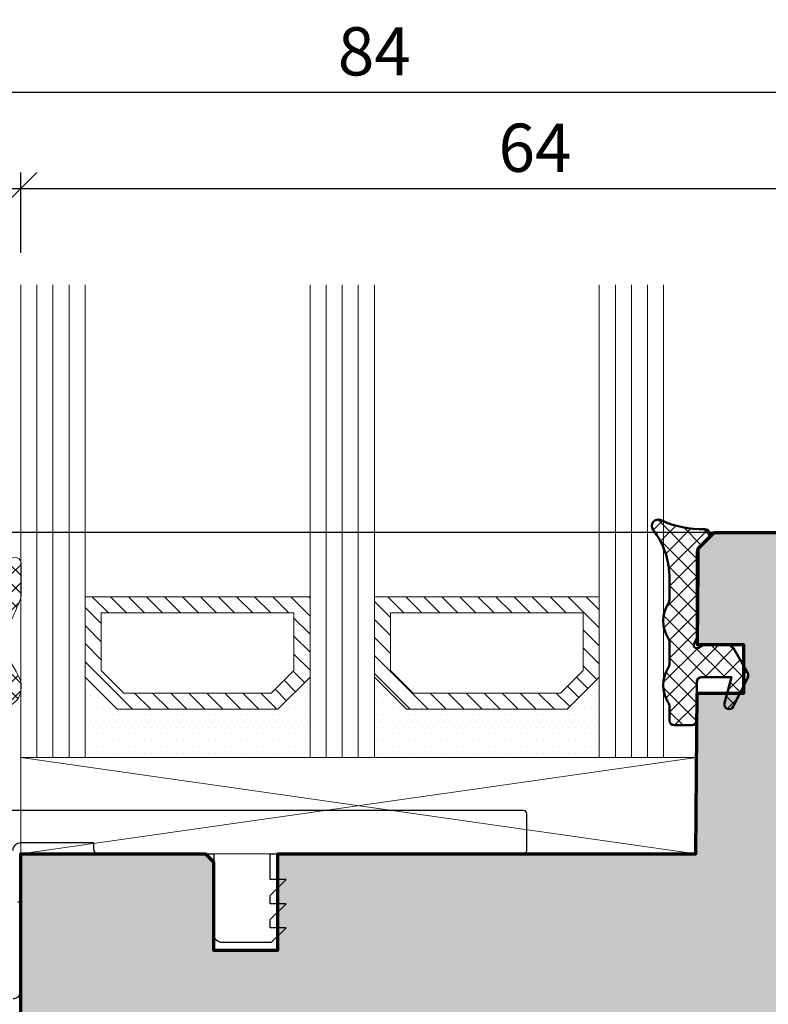
# Model space of a CAD drawing. Extents: x -427 to 10724, y -1070 to 3930.
# Drawn here: x 2305 to 2351, y 2333 to 2394 of the extents above; entities that cross this region are included whole.
import ezdxf

# ---------------------------------------------------------------- set-up
doc = ezdxf.new("R2010")
doc.units = 0
doc.layers.get('0').update_dxf_attribs({"linetype": 'CONTINUOUS', "lineweight": 5, "plot": 0})
doc.layers.get('Defpoints').update_dxf_attribs({"linetype": 'CONTINUOUS', "lineweight": 0})
for name, color, linetype in [('BEM-1', 10, 'CONTINUOUS'), ('Klips', 252, 'CONTINUOUS'), ('Schraffur Solid', 254, 'CONTINUOUS')]:
    doc.layers.add(name, color=color, linetype=linetype)
for name, color, linetype, lineweight in [('Dichtung', 1, 'CONTINUOUS', 13), ('Dichtung-Schraff', 12, 'CONTINUOUS', 5), ('Flügel', 46, 'CONTINUOUS', 50), ('Glas', 94, 'CONTINUOUS', 13), ('Glas-Schraff', 70, 'CONTINUOUS', 5)]:
    doc.layers.add(name, color=color, linetype=linetype, lineweight=lineweight)
doc.styles.add('BEMASSUNG', font='ARIALN.TTF')
doc.dimstyles.new('BEM-1', dxfattribs={"dimtxt": 3, "dimasz": 2, "dimexe": 1, "dimexo": 2, "dimgap": 1, "dimtad": 1, "dimdec": 1, "dimdsep": 46, "dimtxsty": 'BEMASSUNG', "dimblk1": 'OBLIQUE', "dimblk2": 'OBLIQUE', "dimsah": 1, "dimcen": 0, "dimdle": 1, "dimclrd": 256, "dimclre": 256, "dimclrt": 7, "dimadec": 1, "dimazin": 2, "dimtfac": 1, "dimtdec": 1, "dimtix": 1, "dimtmove": 2, "dimatfit": 3, "dimfxl": 1, "dimtolj": 1, "dimarcsym": 0})

# ---------------------------------------------------------------- blocks, each defined once
blk = doc.blocks.new('_OBLIQUE')
at = {"color": 0, "linetype": 'ByBlock'}
blk.add_line((-0.5, -0.5), (0.5, 0.5), dxfattribs=at)
blk = doc.blocks.new('*D131')
at = {"layer": 'BEM-1', "lineweight": -2, "transparency": 16777216}
for p, q in [((2284.619681337911, 2379.360352498006), (2284.619681337911, 2384.360352498006)), ((2304.619650820333, 2379.360352498006), (2304.619650820333, 2384.360352498006)), ((2283.619681337911, 2383.360352498006), (2305.619650820333, 2383.360352498006))]:
    blk.add_line(p, q, dxfattribs=at)
at = {"layer": 'Defpoints', "color": 0, "transparency": 16777216}
for p in [(2304.619650820333, 2383.360352498006), (2284.619681337911, 2377.360352498006), (2304.619650820333, 2377.360352498006)]:
    blk.add_point(p, dxfattribs=at)
at = {"layer": 'BEM-1', "lineweight": -2, "transparency": 16777216, "xscale": 2, "yscale": 2, "zscale": 2, "rotation": 180}
blk.add_blockref('_OBLIQUE', (2284.619681337911, 2383.360352498006), dxfattribs=at)
at = {"layer": 'BEM-1', "lineweight": -2, "transparency": 16777216, "xscale": 2, "yscale": 2, "zscale": 2}
blk.add_blockref('_OBLIQUE', (2304.619650820333, 2383.360352498006), dxfattribs=at)
at = {"layer": 'BEM-1', "color": 7, "transparency": 16777216, "insert": (2294.619666079122, 2385.892071461171), "char_height": 3, "attachment_point": 5, "style": 'BEMASSUNG'}
blk.add_mtext('\\A1;20', dxfattribs=at)
blk = doc.blocks.new('*D132')
at = {"layer": 'BEM-1', "lineweight": -2, "transparency": 16777216}
for p, q in [((2304.619650820333, 2379.360352498006), (2304.619650820333, 2384.360352498006)), ((2368.619650820333, 2379.360352498006), (2368.619650820333, 2384.360352498006)), ((2303.619650820333, 2383.360352498006), (2369.619650820333, 2383.360352498006))]:
    blk.add_line(p, q, dxfattribs=at)
at = {"layer": 'Defpoints', "color": 0, "transparency": 16777216}
for p in [(2368.619650820333, 2383.360352498006), (2304.619650820333, 2377.360352498006), (2368.619650820333, 2377.360352498006)]:
    blk.add_point(p, dxfattribs=at)
at = {"layer": 'BEM-1', "lineweight": -2, "transparency": 16777216, "xscale": 2, "yscale": 2, "zscale": 2, "rotation": 180}
blk.add_blockref('_OBLIQUE', (2304.619650820333, 2383.360352498006), dxfattribs=at)
at = {"layer": 'BEM-1', "lineweight": -2, "transparency": 16777216, "xscale": 2, "yscale": 2, "zscale": 2}
blk.add_blockref('_OBLIQUE', (2368.619650820333, 2383.360352498006), dxfattribs=at)
at = {"layer": 'BEM-1', "color": 7, "transparency": 16777216, "insert": (2336.619650820333, 2385.892071461171), "char_height": 3, "attachment_point": 5, "style": 'BEMASSUNG'}
blk.add_mtext('\\A1;64', dxfattribs=at)
blk = doc.blocks.new('*D133')
at = {"layer": 'BEM-1', "lineweight": -2, "transparency": 16777216}
for p, q in [((2284.619681337911, 2379.360352498006), (2284.619681337911, 2390.360352498006)), ((2368.619650820333, 2379.360352498006), (2368.619650820333, 2390.360352498006)), ((2283.619681337911, 2389.360352498006), (2369.619650820333, 2389.360352498006))]:
    blk.add_line(p, q, dxfattribs=at)
at = {"layer": 'Defpoints', "color": 0, "transparency": 16777216}
for p in [(2368.619650820333, 2389.360352498006), (2284.619681337911, 2377.360352498006), (2368.619650820333, 2377.360352498006)]:
    blk.add_point(p, dxfattribs=at)
at = {"layer": 'BEM-1', "lineweight": -2, "transparency": 16777216, "xscale": 2, "yscale": 2, "zscale": 2, "rotation": 180}
blk.add_blockref('_OBLIQUE', (2284.619681337911, 2389.360352498006), dxfattribs=at)
at = {"layer": 'BEM-1', "lineweight": -2, "transparency": 16777216, "xscale": 2, "yscale": 2, "zscale": 2}
blk.add_blockref('_OBLIQUE', (2368.619650820333, 2389.360352498006), dxfattribs=at)
at = {"layer": 'BEM-1', "color": 7, "transparency": 16777216, "insert": (2326.619666079122, 2391.892071461171), "char_height": 3, "attachment_point": 5, "style": 'BEMASSUNG'}
blk.add_mtext('\\A1;84', dxfattribs=at)
blk = doc.blocks.new('*D135')
at = {"layer": 'BEM-1', "lineweight": -2, "transparency": 16777216}
for p, q in [((2374.619650820333, 2256.955130721688), (2374.619650820333, 2362.955123092293)), ((2354.619650820333, 2361.955123092293), (2375.619650820333, 2361.955123092293)), ((2325.062891879791, 2257.955130721688), (2375.619650820333, 2257.955130721688))]:
    blk.add_line(p, q, dxfattribs=at)
at = {"layer": 'Defpoints', "color": 0, "transparency": 16777216}
for p in [(2352.619650820333, 2361.955123092293), (2374.619650820333, 2361.955123092293), (2323.062891879791, 2257.955130721688)]:
    blk.add_point(p, dxfattribs=at)
at = {"layer": 'BEM-1', "lineweight": -2, "transparency": 16777216, "xscale": 2, "yscale": 2, "zscale": 2}
for p, rotation in [((2374.619650820333, 2361.955123092293), 90), ((2374.619650820333, 2257.955130721688), 270)]:
    blk.add_blockref('_OBLIQUE', p, dxfattribs=dict(at, rotation=rotation))
at = {"layer": 'BEM-1', "color": 7, "transparency": 16777216, "insert": (2372.087931857167, 2309.955126906991), "char_height": 3, "attachment_point": 5, "rotation": 90, "style": 'BEMASSUNG'}
blk.add_mtext('\\A1;104', dxfattribs=at)
blk = doc.blocks.new('*D138')
at = {"layer": 'BEM-1', "lineweight": -2, "transparency": 16777216}
for p, q in [((2246.675235338625, 2256.955130721688), (2246.675235338625, 2362.955123092293)), ((2350.619650820333, 2361.955123092293), (2245.675235338625, 2361.955123092293)), ((2321.062891879791, 2257.955130721688), (2245.675235338625, 2257.955130721688))]:
    blk.add_line(p, q, dxfattribs=at)
at = {"layer": 'Defpoints', "color": 0, "transparency": 16777216}
for p in [(2246.675235338625, 2361.955123092293), (2352.619650820333, 2361.955123092293), (2323.062891879791, 2257.955130721688)]:
    blk.add_point(p, dxfattribs=at)
at = {"layer": 'BEM-1', "lineweight": -2, "transparency": 16777216, "xscale": 2, "yscale": 2, "zscale": 2}
for p, rotation in [((2246.675235338625, 2361.955123092293), 90), ((2246.675235338625, 2257.955130721688), 270)]:
    blk.add_blockref('_OBLIQUE', p, dxfattribs=dict(at, rotation=rotation))
at = {"layer": 'BEM-1', "color": 7, "transparency": 16777216, "insert": (2244.14351637546, 2309.955126906991), "char_height": 3, "attachment_point": 5, "rotation": 90, "style": 'BEMASSUNG'}
blk.add_mtext('\\A1;104', dxfattribs=at)

msp = doc.modelspace()

# ---------------------------------------------------------------- hatches: boundary and pattern name
at = {"layer": 'Dichtung-Schraff'}
h = msp.add_hatch(dxfattribs=at)
h.set_pattern_fill('ANSI37', color=256, scale=0.25)
h.set_pattern_definition([(45, (4248.820858523643, -99.70949004531985), (-0.561266007566822, 0.5612660075668221), []), (135, (4248.820858523643, -99.70949004531985), (-0.5612660075668221, -0.561266007566822), [])])
edge = h.paths.add_edge_path()
edge.add_arc((2345.292073767987, 2350.254478872987), 0.2999954224602955, 179.9985428707434, 269.9985428707433)
edge.add_line((2345.292066138592, 2349.954483450624), (2346.392072242108, 2349.954483450624))
edge.add_arc((2346.392072242108, 2350.254486502382), 0.3000030517578125, 270, 360)
edge.add_line((2346.692075293866, 2350.254486502382), (2346.692075293866, 2352.654488028261))
edge.add_arc((2346.992078345624, 2352.654488028261), 0.3000030517578125, 90, 180, ccw=False)
edge.add_line((2346.992078345624, 2352.954491080019), (2348.84206919035, 2352.954491080019))
edge.add_line((2348.84206919035, 2352.954491080019), (2348.402524512616, 2351.332970083925))
edge.add_arc((2348.692075819733, 2351.254486300023), 0.2999994396474538, 164.8342005609923, 333.0713213116789)
edge.add_line((2348.959546607342, 2351.118622244569), (2349.848706763592, 2352.869102896425))
edge.add_arc((2349.492078513485, 2353.050248978733), 0.399997014876329, 333.0721210926093, 390.0007777541064)
edge.add_line((2349.838483374921, 2353.250252188417), (2348.970014136639, 2354.754486502382))
edge.add_arc((2348.623605918891, 2354.554483765564), 0.3999996850729826, 30.0004787118526, 89.99954328757238)
edge.add_line((2348.623609107342, 2354.954483450624), (2347.092084449139, 2354.954483450624))
edge.add_line((2347.092084449139, 2354.954483450624), (2346.792081397381, 2354.781280935976))
edge.add_arc((2346.692076690199, 2354.954482054338), 0.1999989221488395, 149.9998645928707, 300.0017354233384, ccw=False)
edge.add_line((2346.518872779217, 2355.054481924745), (2346.692075293866, 2355.354484976503))
edge.add_line((2346.692075293866, 2355.354484976503), (2346.692075293866, 2360.723114432069))
edge.add_arc((2347.192072866158, 2360.723108571154), 0.4999975723265095, 134.9987101811093, 179.9993283852677, ccw=False)
edge.add_line((2346.838529151288, 2361.076668204042), (2347.404202979413, 2361.642349661562))
edge.add_arc((2347.192075150058, 2361.85448530952), 0.2999995818687027, 314.9989441161705, 451.7137883199688)
edge.add_arc((2347.007348991146, 2368.169549156248), 6.017765531660517, 244.9718694016554, 271.6736116148493, ccw=False)
edge.add_arc((2344.292067600108, 2362.354486786788), 0.3999991781780443, 64.94634717192037, 217.2231851881323)
edge.add_arc((2340.031923998778, 2359.101395616648), 4.960172461622546, -0.15484809750898876, 37.377235953862794, ccw=False)
edge.add_line((2344.992078345624, 2359.087990225526), (2344.992078345624, 2357.810951651308))
edge.add_arc((2344.492078995077, 2357.810953853698), 0.4999993505519644, 327.1397109665053, 359.9997476243074, ccw=False)
edge.add_arc((2346.578031104413, 2356.454483450624), 1.988217423291417, 146.9204613567675, 213.0795386432325)
edge.add_arc((2344.492078995077, 2355.09801304755), 0.4999993505519407, 0.00025237569258251824, 32.86028903349478, ccw=False)
edge.add_line((2344.992078345624, 2355.098015249941), (2344.992078345624, 2353.810951651308))
edge.add_arc((2344.492078995077, 2353.810953853698), 0.4999993505519644, 327.1397109665053, 359.9997476243074, ccw=False)
edge.add_arc((2346.587247413006, 2352.454483450624), 1.995946233201186, 147.0648612894977, 212.9351387105023)
edge.add_arc((2344.492078995077, 2351.09801304755), 0.4999993505519407, 0.00025237569258251824, 32.86028903349478, ccw=False)
edge.add_line((2344.992078345624, 2351.098015249941), (2344.992078345624, 2350.254486502382))
h = msp.add_hatch(dxfattribs=at)
h.set_pattern_fill('ANSI37', color=256, scale=0.25)
h.set_pattern_definition([(45, (1708.786195157792, -282.2553804208405), (-0.561266007566822, 0.5612660075668221), []), (135, (1708.786195157792, -282.2553804208405), (-0.5612660075668221, -0.561266007566822), [])])
edge = h.paths.add_edge_path()
edge.add_line((2300.143436315818, 2352.911810833921), (2299.912557698937, 2351.598223426476))
edge.add_arc((2298.662504551598, 2351.877076607887), 1.280777876119469, 286.66269656450964, 347.42474531673406, ccw=False)
edge.add_arc((2298.968004800115, 2350.9812323127), 0.336860246968483, 175.1430344310894, 280.5619455382363, ccw=False)
edge.add_line((2298.632354160637, 2351.00975378191), (2298.632354160637, 2352.12535488403))
edge.add_arc((2298.27457762805, 2352.150536298248), 0.3586616105631949, 355.9739858165529, 437.472505091835)
edge.add_line((2298.352374233198, 2352.500658904087), (2297.297455289053, 2352.570986833696))
edge.add_arc((2297.284151486948, 2352.371429802125), 0.199999999999409, 86.18592516577897, 165.0000000001112)
edge.add_line((2297.090966321691, 2352.423193611146), (2297.022376436711, 2352.167212675517))
edge.add_arc((2296.734878402367, 2352.190830551768), 0.2884665038267175, 239.5134146364909, 355.30371456802817, ccw=False)
edge.add_line((2296.588528782434, 2351.942245128673), (2295.874891110724, 2352.802004513766))
edge.add_arc((2297.68192219478, 2354.301918882709), 2.348425952186939, 140.3058209320535, 219.694148164169, ccw=False)
edge.add_line((2295.874891919737, 2355.801834226315), (2296.588528868557, 2356.661591796903))
edge.add_arc((2296.734878361837, 2356.413006250512), 0.2884665458209133, 4.6962886406432744, 120.4865512609143, ccw=False)
edge.add_line((2297.022376436711, 2356.436624146302), (2297.090966321691, 2356.180643210674))
edge.add_arc((2297.284151486948, 2356.232407019694), 0.199999999999619, 194.9999999998889, 273.814074834221)
edge.add_line((2297.297455289053, 2356.032849988123), (2298.35345194575, 2356.103249765237))
edge.add_arc((2298.333496242593, 2356.402585312594), 0.2999999999998093, 273.8140748342557, 365.0010766609407)
edge.add_line((2298.632354160637, 2356.428737651345), (2298.632354160637, 2358.889305652693))
edge.add_arc((2298.831593121424, 2358.906740575713), 0.2000003500898733, 99.93025165094957, 185.0010766609242, ccw=False)
edge.add_arc((2308.237435083405, 2332.150059302378), 28.55907941393544, 99.55814682992741, 109.30243408063691, ccw=False)
edge.add_arc((2303.513157745686, 2359.913071053264), 0.4000002693017807, -55.91156713247142, 92.56680672110377, ccw=False)
edge.add_arc((2304.85829024165, 2357.925454425647), 1.999999999464133, 124.0884328674828, 142.3735302599358)
edge.add_arc((2303.526047316398, 2359.016151532875), 0.2835030905882173, 152.6325292292461, 340.0776734152337)
edge.add_arc((2301.855442713598, 2359.667519073742), 2.076529961023056, 338.8874032809616, 370.6747962913576)
edge.add_arc((2304.264296906348, 2360.043429858516), 0.3683634379555091, 2.5368020024051248, 178.6413877889688, ccw=False)
edge.add_line((2304.63229934742, 2360.059734023252), (2304.63229934742, 2357.99427339397))
edge.add_arc((2304.132299347419, 2357.994273393971), 0.5000000000004547, 338.7535447788205, 359.9999999998958, ccw=False)
edge.add_arc((2289.31896572957, 2363.75380874387), 16.39361822620835, 328.97945143361756, 338.75354477890755, ccw=False)
edge.add_arc((2303.667210810879, 2355.039953280249), 0.4000000041574591, 138.4175608131521, 224.1269902249267)
edge.add_arc((2295.105022331679, 2348.359599826455), 10.46233680217294, 25.022667810278506, 37.72666047334599, ccw=False)
edge.add_arc((2304.13229934742, 2352.57343706121), 0.4999999999996511, 1.0419398677186109e-10, 25.022667810410894, ccw=False)
edge.add_line((2304.63229934742, 2352.573437061211), (2304.63229934742, 2352.277245017401))
edge.add_arc((2303.447363416628, 2352.26733909298), 1.184977336247285, -60.58563780848033, 0.4789747912153075, ccw=False)
edge.add_arc((2303.834649534057, 2351.584542614984), 0.3999999986889087, 119.99999986108199, 299.12431670874525, ccw=False)
edge.add_arc((2303.434649534143, 2352.277362941689), 0.4000000044534416, 299.9999998648386, 385.5039949450882)
edge.add_arc((2302.152188186426, 2351.900549267265), 1.732768422896283, 18.47307709346216, 41.66818584431549)
edge.add_arc((2302.229555944888, 2352.291204369656), 1.435530623035734, 32.02829790716265, 66.6779972643093)
edge.add_arc((2302.678014103606, 2353.334431059026), 0.2999999923697829, 66.44978379381207, 120.5498446275383)
edge.add_arc((2301.44564585383, 2354.371016781547), 1.331084594204734, 239.3804296899694, 324.221152061911, ccw=False)
edge.add_arc((2300.61619560416, 2352.749026758266), 0.500000000000431, 72.36431333533416, 161.0000001906684)
edge = h.paths.add_edge_path(flags=16)
edge.add_arc((2296.680349534558, 2352.107967935166), 3.199992648940684, 54.34845973015744, 84.4950448038998)
edge.add_arc((2296.939364793283, 2354.795507962789), 0.5000000000003889, 84.49504480390901, 138.8434938770313)
edge.add_arc((2297.504050826316, 2354.301919385026), 1.25000000000027, 138.8434938770559, 221.156595423356)
edge.add_arc((2296.939365562584, 2353.808329927152), 0.5000000000008719, 221.1565954234207, 275.5050079118523)
edge.add_arc((2296.680347771551, 2356.495870334885), 3.199993270227777, 275.5050079118269, 305.6515768544729)
edge.add_arc((2298.254051548927, 2354.301919385026), 0.4999998722145703, 305.6515768544899, 414.348459730154)
edge = h.paths.add_edge_path(flags=16)
edge.add_arc((2301.158838481905, 2355.92644297153), 1.258284765392838, 270.8031983592626, 343.9056594306391)
edge.add_line((2302.367806715462, 2355.577621583039), (2302.480121724288, 2355.91582045609))
edge.add_arc((2302.146034558866, 2356.129444286697), 0.3965468132546491, 327.4041173280398, 459.108978432076)
edge.add_arc((2302.126097653534, 2357.31587741568), 0.7960408275165652, 182.9828727043582, 266.9149505544457, ccw=False)
edge.add_line((2301.331135354029, 2357.274453492162), (2301.331135354029, 2357.887443482162))
edge.add_arc((2300.797570401076, 2357.825288910785), 0.5371729235206791, 6.644395076964399, 158.4646985070998)
edge.add_arc((2302.614074974761, 2357.18209964373), 2.463920967679497, 160.0578684635627, 182.7698296052494)
edge.add_line((2300.153032552178, 2357.063033572912), (2300.217971469157, 2355.508255489214))
edge.add_arc((2301.146250121444, 2355.6006583024), 0.9328663013401286, 185.6846163965908, 271.8568387302346)
h = msp.add_hatch(dxfattribs=at)
h.set_pattern_fill('DOTS', color=256, scale=0.25)
h.set_pattern_definition([(0, (1826.568563260852, -334.6520089683386), (0.1984375, 0.396875), [0, -0.396875])])
h.paths.add_polyline_path([(2320.619650820333, 2350.955115462898), (2310.619650366609, 2350.955115462898), (2308.619650820333, 2352.955115009174), (2308.619650820333, 2347.955115462898), (2322.619650820333, 2347.955115462898), (2322.619650820333, 2352.955115462898)])
h = msp.add_hatch(dxfattribs=at)
h.set_pattern_fill('DOTS', color=256, scale=0.25)
h.set_pattern_definition([(0, (1850.568563260852, -334.6520089683386), (0.1984375, 0.396875), [0, -0.396875])])
h.paths.add_polyline_path([(2338.619650820333, 2350.955115462898), (2328.619650366609, 2350.955115462898), (2326.619650820333, 2352.955115009174), (2326.619650820333, 2347.955115462898), (2340.619650820333, 2347.955115462898), (2340.619650820333, 2352.955115462898)])
at = {"layer": 'Glas-Schraff'}
h = msp.add_hatch(dxfattribs=at)
h.set_pattern_fill('ANSI31', color=256, scale=0.25, angle=180, style=0)
h.set_pattern_definition([(135, (2385.590950195689, 2143.359746099941), (0.5612660075668222, 0.561266007566822), [])])
h.paths.add_polyline_path([(2311.033863928982, 2351.955115462898), (2309.619650366609, 2353.369329025272), (2309.619650366609, 2356.955115462898), (2321.619650820333, 2356.955115462898), (2321.619650820333, 2353.369329025272), (2320.20543725796, 2351.955115462898)], flags=16)
h.paths.add_polyline_path([(2310.619650366609, 2350.955115462898), (2308.619650366609, 2352.955115462898), (2308.619650366609, 2357.955115462898), (2322.619650820333, 2357.955115462898), (2322.619650820333, 2352.955115462898), (2320.619650820333, 2350.955115462898)])
h = msp.add_hatch(dxfattribs=at)
h.set_pattern_fill('ANSI31', color=256, scale=0.25, angle=180, style=0)
h.set_pattern_definition([(135, (2409.590950195689, 2143.359746099941), (0.5612660075668222, 0.561266007566822), [])])
h.paths.add_polyline_path([(2329.033863928982, 2351.955115462898), (2327.619650366609, 2353.369329025272), (2327.619650366609, 2356.955115462898), (2339.619650820333, 2356.955115462898), (2339.619650820333, 2353.369329025272), (2338.20543725796, 2351.955115462898)], flags=16)
h.paths.add_polyline_path([(2328.619650366609, 2350.955115462898), (2326.619650366609, 2352.955115462898), (2326.619650366609, 2357.955115462898), (2340.619650820333, 2357.955115462898), (2340.619650820333, 2352.955115462898), (2338.619650820333, 2350.955115462898)])
at = {"layer": 'Schraffur Solid'}
h = msp.add_hatch(color=256, dxfattribs=at)
h.dxf.hatch_style = 1
edge = h.paths.add_edge_path()
edge.add_arc((2366.119648315589, 2246.455117967704), 2.50000250480697, 270.0000574044433, 359.9995928888042, ccw=False)
edge.add_line((2366.119650820333, 2243.955115462898), (2350.263663271505, 2243.955161239266))
edge.add_arc((2350.263665758566, 2245.455159813715), 1.499998574451426, 180.5000315008269, 269.9999050011769, ccw=False)
edge.add_line((2348.763724306661, 2245.44206919825), (2348.636939028341, 2259.972556258797))
edge.add_arc((2346.637006591869, 2259.955091512191), 2.000008691937505, 0.5003323198289189, 89.99974989306338)
edge.add_line((2346.637015322286, 2261.955100204109), (2319.211310366231, 2261.955107833504))
edge.add_arc((2319.211308316887, 2263.45510567992), 1.499997846417081, 180.5000039335894, 270.00007827928505, ccw=False)
edge.add_line((2317.71136758669, 2263.442015792488), (2317.636897066671, 2271.972563888191))
edge.add_arc((2315.636977740993, 2271.955104670746), 1.999995533368188, 0.5001772065705147, 90.00012548883906)
edge.add_line((2315.636973360616, 2273.955100204109), (2310.003237703878, 2273.955260421395))
edge.add_arc((2310.003257803233, 2274.45526766827), 0.5000072472795898, 195.0006689240142, 269.9976968169616, ccw=False)
edge.add_line((2309.520289400655, 2274.325850631355), (2308.54783532961, 2277.955092574715))
edge.add_line((2308.54783532961, 2277.955092574715), (2304.61965463503, 2277.955092574715))
edge.add_line((2304.61965463503, 2277.955092574715), (2304.619650820333, 2341.955115462898))
edge.add_line((2304.619650820333, 2341.955115462898), (2316.119650820333, 2341.955115462898))
edge.add_line((2316.119650820333, 2341.955115462898), (2316.619650820333, 2341.455115462898))
edge.add_line((2316.619650820333, 2341.455115462898), (2316.619650820333, 2335.955115462898))
edge.add_line((2316.619650820333, 2335.955115462898), (2320.619650820333, 2335.955115462898))
edge.add_line((2320.619650820333, 2335.955115462898), (2320.619650820333, 2341.955115462898))
edge.add_line((2320.619650820333, 2341.955115462898), (2346.619650820333, 2341.955115462898))
edge.add_line((2346.619650820333, 2341.955115462898), (2346.706915834981, 2351.955115462898))
edge.add_line((2346.706915834981, 2351.955115462898), (2349.619650820333, 2351.955115462898))
edge.add_line((2349.619650820333, 2351.955115462898), (2349.619650820333, 2354.955115462898))
edge.add_line((2349.619650820333, 2354.955115462898), (2346.733317354757, 2354.955123092293))
edge.add_line((2346.733317354757, 2354.955123092293), (2346.775423983175, 2359.80511393702))
edge.add_line((2346.775423983175, 2359.80511393702), (2346.775420168477, 2360.955123092293))
edge.add_line((2346.775420168477, 2360.955123092293), (2347.775420168477, 2361.955123092293))
edge.add_line((2347.775420168477, 2361.955123092293), (2352.619650820333, 2361.955123092293))
edge.add_line((2352.619650820333, 2361.955123092293), (2366.793959597188, 2360.715018417))
edge.add_arc((2366.619652697612, 2358.722630504054), 1.999998122722007, 5.8690635910352285e-05, 85.00012717369572, ccw=False)
edge.add_line((2368.619650820333, 2358.722632552742), (2368.619650820333, 2246.455100204109))

# ---------------------------------------------------------------- linework, layer by layer
at = {"layer": 'Dichtung', "linetype": 'Continuous', "lineweight": 50}
msp.add_lwpolyline([(2344.992078345624, 2350.254486502382, 0.414213562373095), (2345.292066138592, 2349.954483450624), (2346.392072242108, 2349.954483450624, 0.414213562373095), (2346.692075293866, 2350.254486502382), (2346.692075293866, 2352.654488028261, -0.4142135623730951), (2346.992078345624, 2352.954491080019), (2348.84206919035, 2352.954491080019), (2348.402524512616, 2351.332970083925, 0.9022792328752454), (2348.959546607342, 2351.118622244569), (2349.848706763592, 2352.869102896425, 0.2536363002906358), (2349.838483374921, 2353.250252188417), (2348.970014136639, 2354.754486502382, 0.2679448178348697), (2348.623609107342, 2354.954483450624), (2347.092084449139, 2354.954483450624), (2346.792081397381, 2354.781280935976, -0.7673399574189501), (2346.518872779217, 2355.054481924745), (2346.692075293866, 2355.354484976503), (2346.692075293866, 2360.723114432069, -0.1989151715323096), (2346.838529151288, 2361.076668204042), (2347.404202979413, 2361.642349661562, 0.6790562651052707), (2347.183103125897, 2362.154350699159, -0.1170383763444287), (2344.461453955975, 2362.716850699159, 0.7832327302112023), (2343.973554175702, 2362.112518728944, -0.1652444805642727), (2344.992078345624, 2359.087990225526), (2344.992078345624, 2357.810951651308, -0.1443696104778701), (2344.912076514569, 2357.539658011171, 0.2969686584665805), (2344.912076514569, 2355.369308890077, -0.1443696104778701), (2344.992078345624, 2355.098015249941), (2344.992078345624, 2353.810951651308, -0.1443696104778701), (2344.912076514569, 2353.539658011171, 0.2955979124704428), (2344.912076514569, 2351.369308890077, -0.1443696104778701), (2344.992078345624, 2351.098015249941), (2344.992078345624, 2350.254486502382)], format="xyb", dxfattribs=at)
at = {"layer": 'Dichtung'}
for points in [[(2303.896037023598, 2360.052163768259, -0.9665710688002529), (2304.63229934742, 2360.059734023252), (2304.63229934742, 2357.99427339397, -0.09297164257112692), (2304.598314492839, 2357.813083205936, -0.04267340233222888), (2303.368010189858, 2355.305432077343, 0.3924466254843888)], [(2303.380091449637, 2354.761452874997, -0.05548846916851585), (2304.585369605683, 2352.784925455874, -0.1096179060540753), (2304.63229934742, 2352.573437061211), (2304.63229934742, 2352.277245017401, -0.2729341957120086), (2304.029332001955, 2351.235116319973, -0.9923872732271776)]]:
    msp.add_lwpolyline(points, format="xyb", dxfattribs=at)
for points in [[(2320.619650820333, 2350.955115462898), (2310.619650366609, 2350.955115462898), (2308.619650820333, 2352.955115009174), (2308.619650820333, 2347.955115462898), (2322.619650820333, 2347.955115462898), (2322.619650820333, 2352.955115462898)], [(2338.619650820333, 2350.955115462898), (2328.619650366609, 2350.955115462898), (2326.619650820333, 2352.955115009174), (2326.619650820333, 2347.955115462898), (2340.619650820333, 2347.955115462898), (2340.619650820333, 2352.955115462898)]]:
    msp.add_lwpolyline(points, close=True, dxfattribs=at)
at = {"layer": 'Flügel', "linetype": 'Continuous', "lineweight": 70}
msp.add_lwpolyline([(2304.61965463503, 2277.955092574715), (2304.619650820333, 2341.955115462898), (2316.119650820333, 2341.955115462898), (2316.619650820333, 2341.455115462898), (2316.619650820333, 2335.955115462898), (2320.619650820333, 2335.955115462898), (2320.619650820333, 2341.955115462898), (2346.619650820333, 2341.955115462898), (2346.706915834981, 2351.955115462898), (2349.619650820333, 2351.955115462898), (2349.619650820333, 2354.955115462898), (2346.733317354757, 2354.955123092293), (2346.775423983175, 2359.80511393702), (2346.775420168477, 2360.955123092293), (2347.775420168477, 2361.955123092293), (2352.619650820333, 2361.955123092293), (2366.793959597188, 2360.715018417, -0.3888790758553207), (2368.619650820333, 2358.722632552742), (2368.619650820333, 2246.455100204109, -0.4142111877939146)], format="xyb", dxfattribs=at)
at = {"layer": 'Glas'}
for p, q in [((2304.619650820333, 2377.360352498006), (2304.619650820333, 2347.955115462898)), ((2308.619650820333, 2347.955115462898), (2308.619650820333, 2377.360352498006)), ((2322.619650820333, 2377.360352498006), (2322.619650820333, 2347.955115462898)), ((2326.619650820333, 2347.955115462898), (2326.619650820333, 2377.360352498006)), ((2340.619650820333, 2347.955115462898), (2340.619650820333, 2377.360352498006)), ((2344.619650820333, 2377.360352498006), (2344.619650820333, 2347.955115462898)), ((2304.619650820333, 2347.955115462898), (2308.619650820333, 2347.955115462898)), ((2322.619650820333, 2347.955115462898), (2326.619650820333, 2347.955115462898)), ((2344.619650820333, 2347.955115462898), (2340.619650820333, 2347.955115462898))]:
    msp.add_line(p, q, dxfattribs=at)
at = {"layer": 'Glas', "linetype": 'Continuous'}
for points in [[(2310.619650366609, 2350.955115462898), (2308.619650366609, 2352.955115462898), (2308.619650366609, 2357.955115462898), (2322.619650820333, 2357.955115462898), (2322.619650820333, 2352.955115462898), (2320.619650820333, 2350.955115462898)], [(2328.619650366609, 2350.955115462898), (2326.619650366609, 2352.955115462898), (2326.619650366609, 2357.955115462898), (2340.619650820333, 2357.955115462898), (2340.619650820333, 2352.955115462898), (2338.619650820333, 2350.955115462898)], [(2311.033863928982, 2351.955115462898), (2309.619650366609, 2353.369329025272), (2309.619650366609, 2356.955115462898), (2321.619650820333, 2356.955115462898), (2321.619650820333, 2353.369329025272), (2320.20543725796, 2351.955115462898)], [(2329.033863928982, 2351.955115462898), (2327.619650366609, 2353.369329025272), (2327.619650366609, 2356.955115462898), (2339.619650820333, 2356.955115462898), (2339.619650820333, 2353.369329025272), (2338.20543725796, 2351.955115462898)]]:
    msp.add_lwpolyline(points, close=True, dxfattribs=at)
at = {"layer": 'Glas-Schraff'}
for p, q in [((2305.619650820333, 2347.955115462898), (2305.619650820333, 2377.360352498006)), ((2306.619650820333, 2347.955115462898), (2306.619650820333, 2377.360352498006)), ((2307.619650820333, 2347.955115462898), (2307.619650820333, 2377.360352498006)), ((2323.619650820333, 2347.955115462898), (2323.619650820333, 2377.360352498006)), ((2324.619650820333, 2347.955115462898), (2324.619650820333, 2377.360352498006)), ((2325.619650820333, 2347.955115462898), (2325.619650820333, 2377.360352498006)), ((2341.619650820333, 2377.360352498006), (2341.619650820333, 2347.955115462898)), ((2342.619650820333, 2377.360352498006), (2342.619650820333, 2347.955115462898)), ((2343.619650820333, 2377.360352498006), (2343.619650820333, 2347.955115462898)), ((2304.619650820333, 2341.955115462898), (2346.672009832961, 2347.955115902814)), ((2304.619650820333, 2347.955115462898), (2346.619650820333, 2341.955115462898))]:
    msp.add_line(p, q, dxfattribs=at)
msp.add_lwpolyline([(2304.619650820333, 2341.955115462898), (2346.619650820333, 2341.955115462898), (2346.672009832961, 2347.955115902814), (2304.619650820333, 2347.955115462898)], close=True, dxfattribs=at)
at = {"layer": 'Klips'}
for points in [[(2304.132493709967, 2342.155102077915, -0.414213562373095), (2304.632493709967, 2342.655102077915), (2309.132493709967, 2342.655102077916), (2309.132493709967, 2342.255102077916, 0.414213562373095), (2309.432493709967, 2341.955102077915), (2316.632493709967, 2341.955102077915), (2316.632493709967, 2336.955102077915, 0.414213562373095), (2317.132493709967, 2336.455102077915), (2320.226065138539, 2336.455102077915), (2321.132493709967, 2337.355102077915), (2320.12776070725, 2337.355102077915), (2320.12776070725, 2337.862854371555), (2321.132493709967, 2338.855102077915), (2320.12776070725, 2338.855102077915), (2320.12776070725, 2339.362854371555), (2321.132493709967, 2340.355102077915), (2320.12776070725, 2340.355102077915), (2320.12776070725, 2341.955102077915), (2335.902493709968, 2341.955102077914, 0.414213562373095), (2336.102493709967, 2342.155102077914), (2336.102493709967, 2344.455102077915, 0.414213562373095), (2335.902493709968, 2344.655102077915), (2303.132493709967, 2344.655102077915, 0.4142135623729286)], [(2304.132493709967, 2332.955102077915, 0.4142135623731283), (2304.632493709967, 2333.455102077915), (2304.632493709967, 2338.755102077916, 0.414213562373095), (2304.432493709967, 2338.955102077915)]]:
    msp.add_lwpolyline(points, format="xyb", dxfattribs=at)

# ---------------------------------------------------------------- dimensions: what is measured, and where the dimension line sits
at = {"layer": 'BEM-1'}
for base, p1, p2, picture, middle in [((2368.619650820333, 2389.360352498006), (2284.619681337911, 2377.360352498006), (2368.619650820333, 2377.360352498006), '*D133', (2326.619666079122, 2391.892071461171)), ((2304.619650820333, 2383.360352498006), (2284.619681337911, 2377.360352498006), (2304.619650820333, 2377.360352498006), '*D131', (2294.619666079122, 2385.892071461171)), ((2368.619650820333, 2383.360352498006), (2304.619650820333, 2377.360352498006), (2368.619650820333, 2377.360352498006), '*D132', (2336.619650820333, 2385.892071461171))]:
    dim = msp.add_linear_dim(base=base, p1=p1, p2=p2, dimstyle='BEM-1', dxfattribs=at)
    dim.commit()
    dim.dimension.update_dxf_attribs({"geometry": picture, "text_midpoint": middle})
for base, picture, middle in [((2246.675235338625, 2361.955123092293), '*D138', (2244.14351637546, 2309.955126906991)), ((2374.619650820333, 2361.955123092293), '*D135', (2372.087931857167, 2309.955126906991))]:
    dim = msp.add_linear_dim(base=base, p1=(2323.062891879791, 2257.955130721688), p2=(2352.619650820333, 2361.955123092293), angle=90, dimstyle='BEM-1', dxfattribs=at)
    dim.commit()
    dim.dimension.update_dxf_attribs({"geometry": picture, "text_midpoint": middle})

doc.saveas('drawing.dxf')
